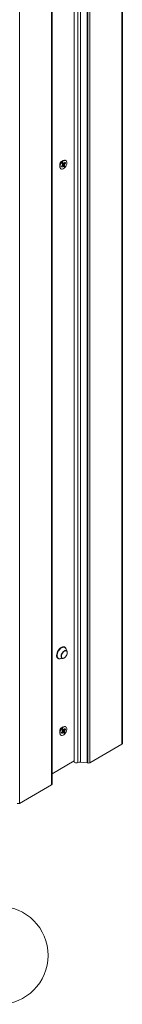
# Paper-space layout 'Sheet2' of a CAD drawing. Units: millimetres. Extents: x 0 to 420, y 0 to 297.
# Drawn here: x 262 to 271, y 63 to 150 of the extents above; entities that cross this region are included whole.
import ezdxf

# ---------------------------------------------------------------- set-up
doc = ezdxf.new("R2010")
doc.units = ezdxf.units.MM
doc.styles.add('SLDTEXTSTYLE0', font='TXT', dxfattribs={"width": 0.7})

# ---------------------------------------------------------------- blocks, each defined once
blk = doc.blocks.new('SW_NOTE_27')
at = {"color": 0, "linetype": 'Continuous', "lineweight": 0}
blk.add_circle((-0.007, -4.323), 4.323, dxfattribs=at)
at = {"color": 0, "linetype": 'Continuous', "lineweight": 0, "insert": (-0.038, -2.682), "char_height": 3.175, "attachment_point": 2, "style": 'SLDTEXTSTYLE0'}
blk.add_mtext('2', dxfattribs=at)

psp = doc.layouts.new('Sheet2')

# ---------------------------------------------------------------- linework, layer by layer
at = {"color": 7, "linetype": 'Continuous', "lineweight": 18}
for p, q in [((270.836, 248.862), (270.836, 85.554)), ((270.88, 85.615), (270.88, 248.923)), ((261.797, 243.644), (261.797, 80.336)), ((266.604, 240.874), (266.604, 84.03)), ((266.936, 83.933), (266.936, 240.777)), ((267.192, 83.967), (267.192, 240.811)), ((267.769, 83.909), (267.769, 240.753)), ((267.794, 83.92), (267.794, 240.764)), ((267.822, 240.759), (267.822, 83.915)), ((268.014, 240.769), (268.014, 83.925)), ((264.619, 238.808), (264.619, 81.965)), ((264.663, 82.026), (264.663, 238.87)), ((265.347, 136.75), (265.347, 136.569)), ((265.591, 136.699), (265.49, 136.585)), ((265.49, 136.585), (265.528, 136.514)), ((265.651, 137.095), (265.494, 137.005)), ((265.502, 136.6), (265.528, 136.514)), ((265.528, 136.514), (265.629, 136.628)), ((265.635, 136.921), (265.553, 136.83)), ((265.553, 136.83), (265.602, 136.741)), ((265.58, 136.86), (265.689, 136.827)), ((265.58, 136.781), (265.789, 136.636)), ((265.656, 136.637), (265.589, 136.697)), ((265.683, 136.832), (265.635, 136.921)), ((265.66, 136.633), (265.708, 136.544)), ((265.708, 136.544), (265.789, 136.636)), ((265.814, 136.951), (265.713, 136.837)), ((265.789, 136.636), (265.741, 136.725)), ((265.75, 136.878), (265.853, 136.88)), ((265.752, 136.766), (265.853, 136.88)), ((265.853, 136.88), (265.814, 136.951)), ((265.886, 137.104), (265.865, 137.116)), ((265.436, 136.373), (265.457, 136.361)), ((265.789, 94.13), (265.771, 94.14)), ((265.986, 93.75), (265.868, 94.005)), ((265.188, 93.129), (265.206, 93.119)), ((265.353, 93.113), (265.633, 93.139)), ((265.651, 87.082), (265.494, 86.992)), ((265.886, 87.091), (265.865, 87.103)), ((265.347, 86.737), (265.347, 86.556)), ((265.436, 86.36), (265.457, 86.348)), ((265.591, 86.69), (265.488, 86.58)), ((265.488, 86.58), (265.524, 86.505)), ((265.498, 86.591), (265.524, 86.505)), ((265.524, 86.505), (265.627, 86.615)), ((265.642, 86.914), (265.559, 86.825)), ((265.559, 86.825), (265.603, 86.732)), ((265.58, 86.848), (265.693, 86.814)), ((265.653, 86.623), (265.585, 86.684)), ((265.594, 86.752), (265.783, 86.614)), ((265.686, 86.82), (265.642, 86.914)), ((265.657, 86.619), (265.701, 86.525)), ((265.701, 86.525), (265.783, 86.614)), ((265.819, 86.934), (265.716, 86.824)), ((265.783, 86.614), (265.739, 86.707)), ((265.749, 86.859), (265.854, 86.859)), ((265.751, 86.749), (265.854, 86.859)), ((265.854, 86.859), (265.819, 86.934)), ((268.014, 83.925), (270.836, 85.554)), ((264.663, 82.956), (266.604, 84.077)), ((267.769, 83.909), (267.192, 83.967)), ((267.794, 83.927), (267.822, 83.915)), ((261.797, 80.336), (264.619, 81.965))]:
    psp.add_line(p, q, dxfattribs=at)
at = {"color": 174, "linetype": 'Continuous', "lineweight": 18}
for p, q in [((265.567, 136.804), (265.741, 136.725)), ((265.571, 136.849), (265.752, 136.766)), ((265.572, 136.679), (265.629, 136.628)), ((265.583, 136.863), (265.683, 136.832)), ((265.568, 86.835), (265.751, 86.749)), ((265.569, 86.667), (265.627, 86.615)), ((265.58, 86.782), (265.739, 86.707)), ((265.583, 86.851), (265.686, 86.82))]:
    psp.add_line(p, q, dxfattribs=at)
at = {"color": 7, "linetype": 'Continuous', "lineweight": 18, "flags": 128}
for points in [[(265.436, 136.373), (265.42, 136.384), (265.377, 136.436), (265.352, 136.509), (265.348, 136.598), (265.365, 136.697), (265.401, 136.799), (265.454, 136.897), (265.52, 136.986), (265.596, 137.057), (265.675, 137.108), (265.752, 137.133), (265.823, 137.133), (265.865, 137.116)], [(265.945, 137.041), (265.97, 136.969), (265.974, 136.88), (265.957, 136.781), (265.921, 136.678), (265.868, 136.58), (265.802, 136.492), (265.726, 136.42), (265.647, 136.369), (265.57, 136.344), (265.499, 136.345), (265.44, 136.372), (265.397, 136.424), (265.373, 136.497), (265.369, 136.586), (265.385, 136.685), (265.421, 136.787), (265.474, 136.886), (265.541, 136.974), (265.616, 137.045), (265.695, 137.096), (265.773, 137.121), (265.843, 137.121), (265.902, 137.093), (265.945, 137.041)], [(265.629, 136.628), (265.634, 136.632), (265.638, 136.635), (265.642, 136.638), (265.647, 136.639), (265.651, 136.639), (265.654, 136.638), (265.658, 136.636), (265.66, 136.633)], [(265.713, 136.837), (265.709, 136.833), (265.704, 136.83), (265.7, 136.827), (265.696, 136.826), (265.692, 136.826), (265.688, 136.827), (265.685, 136.829), (265.683, 136.832)], [(265.771, 94.14), (265.737, 94.155), (265.659, 94.167), (265.572, 94.152), (265.48, 94.111), (265.388, 94.046), (265.301, 93.96), (265.223, 93.859), (265.157, 93.745), (265.108, 93.627), (265.078, 93.508), (265.067, 93.396)], [(265.906, 93.922), (265.9, 93.963), (265.869, 94.046), (265.82, 94.108), (265.755, 94.145), (265.676, 94.157), (265.589, 94.142), (265.497, 94.101), (265.406, 94.036), (265.318, 93.95), (265.24, 93.848), (265.175, 93.735), (265.126, 93.617), (265.095, 93.498), (265.085, 93.386)], [(265.091, 93.39), (265.102, 93.504), (265.134, 93.625), (265.186, 93.746), (265.255, 93.861), (265.336, 93.963), (265.427, 94.046), (265.521, 94.107), (265.614, 94.141), (265.691, 94.149)], [(265.112, 93.386), (265.114, 93.341), (265.135, 93.251), (265.176, 93.18), (265.235, 93.133), (265.308, 93.113), (265.353, 93.113)], [(265.799, 93.824), (265.849, 93.834), (265.914, 93.823), (265.964, 93.785), (265.996, 93.723), (266.006, 93.641), (265.996, 93.548), (265.964, 93.449), (265.914, 93.353), (265.849, 93.268), (265.775, 93.2), (265.699, 93.156), (265.625, 93.139), (265.561, 93.149), (265.511, 93.187), (265.479, 93.249), (265.475, 93.264)], [(265.489, 93.334), (265.499, 93.256), (265.529, 93.197), (265.577, 93.161), (265.638, 93.151), (265.708, 93.167), (265.781, 93.21), (265.851, 93.274), (265.913, 93.355), (265.961, 93.446), (265.991, 93.54), (266.001, 93.63), (265.991, 93.707), (265.961, 93.766), (265.913, 93.802), (265.851, 93.812), (265.781, 93.796), (265.708, 93.753), (265.638, 93.689), (265.577, 93.608), (265.529, 93.517), (265.499, 93.423), (265.489, 93.334)], [(265.436, 86.36), (265.412, 86.377), (265.372, 86.433), (265.35, 86.508), (265.349, 86.599), (265.369, 86.699), (265.408, 86.802), (265.463, 86.899), (265.531, 86.985), (265.608, 87.054), (265.687, 87.1), (265.764, 87.122), (265.833, 87.117), (265.865, 87.103)], [(265.95, 87.018), (265.972, 86.943), (265.973, 86.852), (265.953, 86.752), (265.914, 86.649), (265.859, 86.552), (265.79, 86.466), (265.714, 86.397), (265.635, 86.351), (265.558, 86.329), (265.489, 86.334), (265.433, 86.365), (265.392, 86.421), (265.371, 86.497), (265.37, 86.588), (265.39, 86.687), (265.428, 86.79), (265.484, 86.887), (265.552, 86.973), (265.628, 87.042), (265.708, 87.088), (265.784, 87.11), (265.853, 87.105), (265.91, 87.074), (265.95, 87.018)], [(265.627, 86.615), (265.631, 86.619), (265.635, 86.622), (265.64, 86.625), (265.644, 86.626), (265.648, 86.625), (265.652, 86.624), (265.654, 86.622), (265.657, 86.619)], [(265.716, 86.824), (265.712, 86.82), (265.707, 86.817), (265.703, 86.815), (265.698, 86.813), (265.694, 86.814), (265.691, 86.815), (265.688, 86.817), (265.686, 86.82)], [(266.936, 83.933), (266.871, 83.914), (266.798, 83.91), (266.727, 83.92), (266.667, 83.944), (266.625, 83.978), (266.605, 84.019), (266.604, 84.03)], [(267.794, 83.92), (267.794, 83.92), (267.792, 83.916), (267.789, 83.912), (267.783, 83.91), (267.776, 83.909), (267.769, 83.909)]]:
    psp.add_lwpolyline(points, dxfattribs=at)
at = {"color": 174, "linetype": 'Continuous', "lineweight": 18, "flags": 128}
for points in [[(265.868, 94.005), (265.857, 94.027), (265.807, 94.086), (265.74, 94.12), (265.661, 94.127), (265.574, 94.107), (265.482, 94.06), (265.392, 93.99), (265.308, 93.9), (265.235, 93.795), (265.176, 93.68), (265.135, 93.562), (265.114, 93.447), (265.112, 93.386)], [(265.691, 94.149), (265.701, 94.148), (265.752, 94.137)]]:
    psp.add_lwpolyline(points, dxfattribs=at)
at = {"color": 7, "linetype": 'Continuous', "lineweight": 18}
for centre, radius, start, end in [((265.612, 136.767), 0.273, 105.93502, 194.07035), ((265.658, 136.74), 0.311, 121.72834, 178.27704), ((265.562, 136.729), 0.0412, 314.0507, 16.69697), ((265.78, 136.736), 0.0412, 134.0507, 196.69697), ((265.663, 93.92), 0.235, 5.53431, 67.712), ((265.352, 93.365), 0.287, 173.60377, 235.08405), ((265.331, 93.343), 0.249, 170.09696, 297.15476), ((265.324, 93.342), 0.243, 239.74364, 293.69377), ((265.612, 86.754), 0.273, 105.95304, 194.05234), ((265.657, 86.728), 0.31, 121.63871, 178.36667), ((265.562, 86.721), 0.0426, 313.24916, 14.45926), ((265.78, 86.718), 0.0426, 133.24916, 194.45926), ((270.805, 85.623), 0.0754, 294.37466, 354.3052), ((267.133, 83.44), 0.531, 83.64094, 111.75819), ((267.908, 84.134), 0.235, 248.69388, 297.08878), ((264.589, 82.032), 0.0734, 293.46213, 355.21773), ((261.691, 80.54), 0.231, 242.60967, 297.39033)]:
    psp.add_arc(centre, radius, start, end, dxfattribs=at)
at = {"color": 174, "linetype": 'Continuous', "lineweight": 18}
for centre, radius, start, end in [((265.374, 93.358), 0.285, 173.64376, 232.63908), ((266.007, 93.33), 0.536, 112.7996, 187.1056)]:
    psp.add_arc(centre, radius, start, end, dxfattribs=at)

# ---------------------------------------------------------------- block references
at = {"color": 7, "linetype": 'Continuous', "lineweight": 0}
psp.add_blockref('SW_NOTE_27', (260.001, 71.235), dxfattribs=at)

doc.saveas('drawing.dxf')
